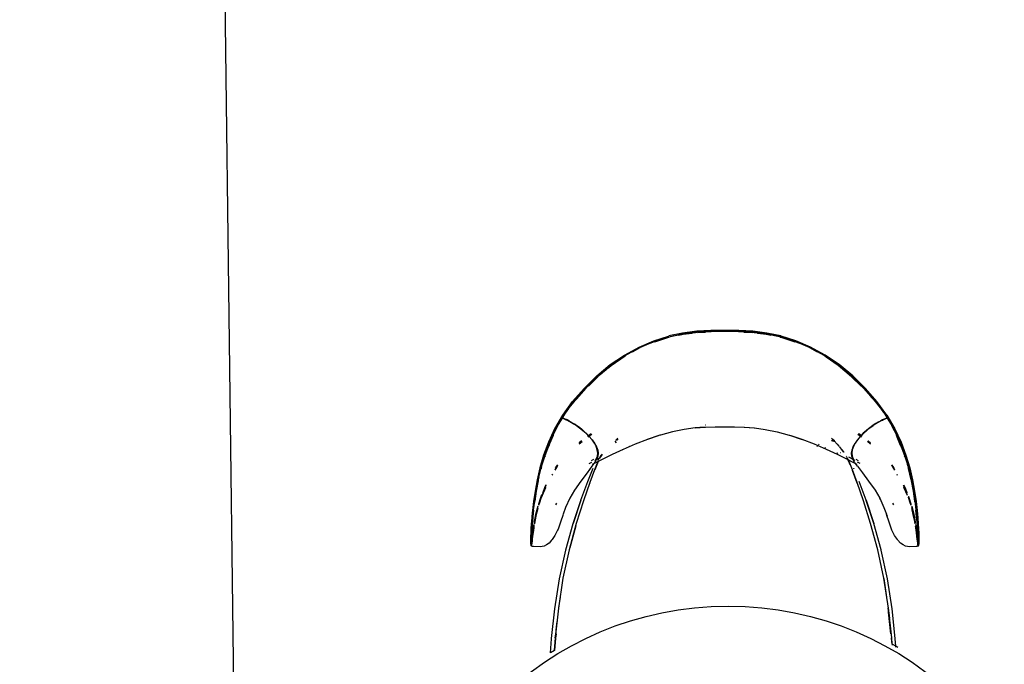
# Model space of a CAD drawing. Units: millimetres. Extents: x 5 to 107, y 4 to 44.
# Drawn here: x 18 to 19, y 26 to 27 of the extents above; entities that cross this region are included whole.
import ezdxf

# ---------------------------------------------------------------- set-up
doc = ezdxf.new("R2010")
doc.units = ezdxf.units.MM
doc.layers.add('CO_COTAS', color=9, linetype='Continuous')
doc.layers.add('CO_HACHURA', color=8, linetype='Continuous')
doc.styles.add('ARIAL', font='arial.ttf')
doc.dimstyles.new('DOT100', dxfattribs={"dimtxt": 0.18, "dimasz": 0.2, "dimexe": 0.2, "dimexo": 0.2, "dimgap": 0.15, "dimtad": 1, "dimzin": 4, "dimdsep": 46, "dimtxsty": 'ARIAL', "dimblk": 'ARROW', "dimcen": 0.2, "dimse1": 1, "dimse2": 1, "dimclrd": 256, "dimclre": 8, "dimclrt": 41, "dimadec": 0, "dimazin": 0, "dimtfac": 1, "dimtix": 1, "dimtmove": 2, "dimatfit": 3, "dimldrblk": 'ARROW', "dimfxl": 1, "dimtolj": 1, "dimtzin": 4, "dimarcsym": 0})

# ---------------------------------------------------------------- blocks, each defined once
blk = doc.blocks.new('MESA')
for p, q in [((13.7154, 3.7982), (13.7097, 3.7975)), ((13.7449, 3.8004), (13.729, 3.7996)), ((13.7291, 3.7994), (13.7403, 3.8)), ((13.8041, 3.7996), (13.7882, 3.8004)), ((13.7928, 3.8), (13.804, 3.7994)), ((13.8178, 3.7982), (13.8234, 3.7975)), ((13.5637, 3.7091), (13.5556, 3.6993)), ((13.5686, 3.7142), (13.5627, 3.7077)), ((13.5501, 3.6913), (13.5515, 3.6932)), ((13.5524, 3.6945), (13.5567, 3.7005)), ((13.9752, 3.7021), (13.9807, 3.6945)), ((13.9817, 3.6932), (13.983, 3.6913)), ((13.5426, 3.6802), (13.5415, 3.6788)), ((13.5449, 3.6824), (13.5448, 3.6822)), ((13.546, 3.6856), (13.5485, 3.6891)), ((13.9846, 3.6891), (13.9871, 3.6856)), ((13.9883, 3.6839), (13.9883, 3.6841)), ((13.9916, 3.6788), (13.9905, 3.6802)), ((13.5409, 3.6778), (13.5391, 3.6745)), ((13.5611, 3.674), (13.5633, 3.6725)), ((13.7399, 3.6732), (13.7403, 3.6732)), ((13.7929, 3.6732), (13.7932, 3.6732)), ((13.994, 3.6745), (13.9922, 3.6778)), ((13.5787, 3.6577), (13.5807, 3.6591)), ((13.581, 3.6589), (13.579, 3.6575)), ((13.5795, 3.657), (13.5816, 3.6585)), ((13.5796, 3.6569), (13.5817, 3.6584)), ((13.5808, 3.6574), (13.5808, 3.6575)), ((13.581, 3.6594), (13.5831, 3.6609)), ((13.5835, 3.6608), (13.5813, 3.6592)), ((13.5818, 3.6587), (13.5843, 3.6605)), ((13.5819, 3.6585), (13.5845, 3.6605)), ((13.9147, 3.6535), (13.9125, 3.651)), ((13.9486, 3.6605), (13.9535, 3.6569)), ((13.9488, 3.6605), (13.9536, 3.657)), ((13.953, 3.6583), (13.9496, 3.6608)), ((13.9532, 3.6586), (13.95, 3.6609)), ((13.5671, 3.6472), (13.5713, 3.6505)), ((13.5671, 3.647), (13.5714, 3.6504)), ((13.5705, 3.6513), (13.5672, 3.6485)), ((13.5708, 3.651), (13.5672, 3.648)), ((13.6161, 3.6508), (13.6181, 3.6486)), ((13.6261, 3.6398), (13.6262, 3.6398)), ((13.6353, 3.644), (13.6355, 3.6437)), ((13.6358, 3.6435), (13.6362, 3.643)), ((13.8927, 3.6436), (13.894, 3.6449)), ((13.8943, 3.6453), (13.8944, 3.6454)), ((13.895, 3.6461), (13.8956, 3.6467)), ((13.9046, 3.6424), (13.9037, 3.6414)), ((13.9617, 3.6504), (13.966, 3.647)), ((13.966, 3.6472), (13.9618, 3.6505)), ((13.9659, 3.648), (13.9623, 3.651)), ((13.9626, 3.6513), (13.9659, 3.6485)), ((13.5206, 3.6305), (13.5203, 3.6295)), ((13.5867, 3.6259), (13.5836, 3.6241)), ((13.5899, 3.6252), (13.5901, 3.6253)), ((13.5961, 3.6286), (13.5954, 3.627)), ((13.6085, 3.6351), (13.6083, 3.635)), ((13.9248, 3.635), (13.9246, 3.6351)), ((13.9335, 3.6297), (13.9331, 3.6306)), ((13.9342, 3.6271), (13.9334, 3.6286)), ((13.9351, 3.6265), (13.9344, 3.6278)), ((13.9495, 3.6241), (13.9464, 3.6259)), ((14.0129, 3.6295), (14.0125, 3.6305)), ((13.5152, 3.6136), (13.5151, 3.6131)), ((13.5344, 3.6115), (13.5373, 3.6161)), ((13.5811, 3.6204), (13.5847, 3.6224)), ((13.5933, 3.6229), (13.5886, 3.6116)), ((13.952, 3.6204), (13.9484, 3.6224)), ((13.9959, 3.6161), (13.9987, 3.6115)), ((13.5304, 3.6046), (13.531, 3.6057)), ((13.5304, 3.6042), (13.5312, 3.6056)), ((14.0019, 3.6056), (14.0027, 3.6042)), ((14.0021, 3.6057), (14.0027, 3.6046)), ((13.579, 3.5957), (13.579, 3.5958)), ((13.5081, 3.5826), (13.5061, 3.5688)), ((13.9801, 3.5706), (13.9787, 3.573)), ((14.0178, 3.5728), (14.0211, 3.5634)), ((13.5081, 3.5505), (13.5106, 3.5606)), ((13.5352, 3.564), (13.5365, 3.566)), ((13.9979, 3.564), (13.9966, 3.566)), ((13.5067, 3.5458), (13.5059, 3.5416)), ((14.0272, 3.5416), (14.0264, 3.5458)), ((13.506, 3.5399), (13.5061, 3.5407)), ((13.5549, 3.5056), (13.563, 3.5356)), ((14.027, 3.5407), (14.0271, 3.5399)), ((13.5017, 3.5118), (13.5016, 3.5102)), ((13.5016, 3.5078), (13.5017, 3.5083)), ((13.5017, 3.5118), (13.5017, 3.5118)), ((13.5393, 3.4227), (13.5416, 3.4376)), ((13.5394, 3.4227), (13.5396, 3.424)), ((13.9898, 3.4247), (13.9899, 3.424)), ((13.9939, 3.3871), (13.9905, 3.4167)), ((13.5359, 3.3922), (13.5373, 3.4043)), ((13.5346, 3.3818), (13.5349, 3.3839)), ((13.5349, 3.3843), (13.5353, 3.3872)), ((13.9957, 3.3729), (13.9958, 3.3719)), ((14.0008, 3.369), (14.0007, 3.37))]:
    blk.add_line(p, q)
for points in [[(13.5588, 3.7046), (13.5744, 3.7228), (13.5918, 3.7399), (13.6104, 3.7552), (13.6298, 3.7683), (13.6496, 3.7791), (13.6696, 3.7875), (13.6896, 3.7938), (13.7092, 3.7978), (13.7284, 3.8001), (13.7475, 3.8011), (13.7666, 3.8013), (13.7856, 3.8011), (13.8047, 3.8001), (13.824, 3.7978), (13.8435, 3.7938), (13.8635, 3.7875), (13.8835, 3.7791), (13.9033, 3.7683), (13.9227, 3.7552), (13.9413, 3.7399), (13.9587, 3.7228), (13.9743, 3.7046), (13.9878, 3.686)], [(13.8432, 3.7949), (13.8242, 3.7989), (13.8048, 3.8013), (13.7856, 3.8023), (13.7666, 3.8025), (13.7475, 3.8023), (13.7283, 3.8013), (13.7089, 3.7989), (13.6899, 3.7949)], [(13.8433, 3.7937), (13.8431, 3.7937), (13.8237, 3.7977), (13.8236, 3.7977), (13.8045, 3.8), (13.8044, 3.8), (13.7855, 3.801), (13.7854, 3.801), (13.7666, 3.8012), (13.7477, 3.801), (13.7476, 3.801), (13.7287, 3.8), (13.7286, 3.8), (13.7095, 3.7977)], [(13.7853, 3.8007), (13.7666, 3.8009), (13.7478, 3.8007)], [(13.5446, 3.6863), (13.5447, 3.6864), (13.5582, 3.705), (13.5739, 3.7232), (13.5913, 3.7402), (13.6099, 3.7557), (13.6293, 3.7688), (13.6492, 3.7797), (13.6693, 3.7884), (13.6893, 3.7947), (13.6893, 3.7947)], [(13.6902, 3.7935), (13.6897, 3.7934), (13.6698, 3.7872), (13.6498, 3.7787), (13.6303, 3.7682), (13.6302, 3.7681), (13.63, 3.768), (13.6302, 3.7681), (13.6499, 3.7789), (13.6699, 3.7874), (13.6701, 3.7875), (13.6898, 3.7937), (13.69, 3.7937), (13.7094, 3.7977), (13.7095, 3.7977)], [(13.69, 3.7937), (13.6701, 3.7875), (13.6501, 3.779), (13.6303, 3.7682)], [(13.6701, 3.787), (13.67, 3.787), (13.6653, 3.785)], [(13.6904, 3.7934), (13.6899, 3.7932), (13.6705, 3.7872)], [(13.6707, 3.787), (13.6899, 3.793), (13.6906, 3.7932)], [(13.7036, 3.7959), (13.7094, 3.7971), (13.7218, 3.7985)], [(13.7265, 3.7993), (13.7094, 3.7973), (13.7083, 3.797)], [(13.8248, 3.797), (13.8237, 3.7973), (13.8066, 3.7993)], [(13.8113, 3.7985), (13.8237, 3.7971), (13.8296, 3.7959)], [(13.8425, 3.7932), (13.8432, 3.793), (13.8624, 3.787)], [(13.8626, 3.7872), (13.8432, 3.7932), (13.8427, 3.7934)], [(13.9835, 3.6913), (13.974, 3.7044), (13.9584, 3.7225), (13.941, 3.7396), (13.9224, 3.7549), (13.9031, 3.768), (13.9029, 3.7681), (13.9028, 3.7682), (13.8833, 3.7787), (13.8633, 3.7872), (13.8434, 3.7934), (13.8429, 3.7935)], [(13.9028, 3.7682), (13.883, 3.779), (13.863, 3.7875), (13.8431, 3.7937)], [(13.9031, 3.768), (13.9029, 3.7681), (13.8832, 3.7789), (13.8632, 3.7874), (13.863, 3.7875), (13.8433, 3.7937)], [(13.9884, 3.6864), (13.9749, 3.705), (13.9592, 3.7232), (13.9418, 3.7402), (13.9232, 3.7557), (13.9038, 3.7688), (13.8839, 3.7797), (13.8638, 3.7884), (13.8438, 3.7947), (13.8438, 3.7947)], [(13.8678, 3.785), (13.8631, 3.787), (13.863, 3.787)], [(13.6503, 3.7786), (13.6501, 3.7785), (13.6396, 3.7728)], [(13.8934, 3.7728), (13.883, 3.7785), (13.8828, 3.7786)], [(13.63, 3.768), (13.6107, 3.7549), (13.5921, 3.7396), (13.5747, 3.7225), (13.5591, 3.7044), (13.5496, 3.6913)], [(13.6278, 3.766), (13.6112, 3.7546), (13.5962, 3.7418)], [(13.6077, 3.7519), (13.6109, 3.7546), (13.6302, 3.7676), (13.6304, 3.7677), (13.6304, 3.7677), (13.6307, 3.7679)], [(13.968, 3.7108), (13.9581, 3.7223), (13.9407, 3.7393), (13.9291, 3.7489), (13.9222, 3.7546), (13.9029, 3.7676), (13.9029, 3.7676), (13.9028, 3.7677), (13.9025, 3.7679)], [(13.9531, 3.7263), (13.9402, 3.739), (13.9219, 3.7546), (13.9053, 3.766)], [(13.5651, 3.7108), (13.575, 3.7223), (13.5924, 3.7393), (13.604, 3.7489)], [(13.5579, 3.7021), (13.5594, 3.7042), (13.5609, 3.7059), (13.5641, 3.7096), (13.5644, 3.71), (13.5769, 3.7237), (13.5929, 3.7394), (13.6006, 3.7461), (13.5928, 3.7394), (13.5764, 3.7233), (13.563, 3.7085), (13.5594, 3.7042), (13.5555, 3.6994), (13.5533, 3.6967), (13.5525, 3.6957), (13.5479, 3.6894)], [(13.5933, 3.7393), (13.5929, 3.739), (13.58, 3.7263)], [(13.9852, 3.6894), (13.9806, 3.6957), (13.9799, 3.6967), (13.9776, 3.6994), (13.9737, 3.7042), (13.9701, 3.7085), (13.9567, 3.7233), (13.9403, 3.7394), (13.9325, 3.7461), (13.9402, 3.7394), (13.9562, 3.7237), (13.9687, 3.71), (13.9775, 3.6993)], [(13.9844, 3.6902), (13.9806, 3.6955), (13.9704, 3.7077), (13.9645, 3.7143)], [(13.5043, 3.557), (13.5057, 3.5688), (13.5077, 3.5826), (13.5105, 3.5979), (13.5142, 3.6144), (13.5193, 3.6315), (13.5259, 3.6493), (13.5344, 3.6675), (13.5453, 3.686), (13.5588, 3.7046)], [(13.5561, 3.6998), (13.5525, 3.6955), (13.5487, 3.6902)], [(13.9724, 3.7056), (13.9737, 3.7042), (13.9746, 3.7029)], [(13.5446, 3.6863), (13.5337, 3.6678), (13.5251, 3.6496), (13.5185, 3.6318), (13.5134, 3.6146), (13.5096, 3.5981), (13.5068, 3.5826), (13.5068, 3.5824), (13.5048, 3.5685), (13.5034, 3.5562), (13.5024, 3.5458), (13.5017, 3.5375), (13.5013, 3.5312), (13.5011, 3.5248), (13.5011, 3.5228)], [(13.5405, 3.6776), (13.5411, 3.6786), (13.5434, 3.6816), (13.5428, 3.6804), (13.5405, 3.6776), (13.537, 3.6715), (13.532, 3.6609), (13.5315, 3.6595), (13.531, 3.6584)], [(13.539, 3.6737), (13.5448, 3.6836), (13.5448, 3.6839)], [(13.5481, 3.6893), (13.5456, 3.6858), (13.5394, 3.6751)], [(13.5449, 3.6822), (13.5448, 3.6822), (13.5447, 3.6821), (13.5437, 3.6816), (13.5428, 3.6805)], [(13.5537, 3.6785), (13.5531, 3.6787), (13.5508, 3.6799), (13.5491, 3.6807), (13.5479, 3.6812), (13.5469, 3.6816), (13.5461, 3.6819), (13.5451, 3.6823), (13.545, 3.6822), (13.5434, 3.6816)], [(13.5565, 3.6769), (13.5536, 3.6784), (13.5513, 3.6795), (13.5508, 3.6797), (13.5495, 3.6804), (13.5482, 3.6809), (13.5471, 3.6814), (13.546, 3.6819), (13.5449, 3.6824), (13.5448, 3.6836), (13.5458, 3.6854), (13.546, 3.6856), (13.5471, 3.6879), (13.5479, 3.6894), (13.547, 3.6881), (13.5448, 3.6841), (13.5458, 3.6854)], [(13.548, 3.6893), (13.547, 3.688), (13.5448, 3.6839), (13.5448, 3.6841)], [(13.545, 3.6822), (13.5459, 3.6818), (13.546, 3.6818), (13.5469, 3.6814), (13.547, 3.6814), (13.5472, 3.6813), (13.5478, 3.681), (13.5481, 3.6809), (13.5491, 3.6805), (13.5508, 3.6797), (13.5531, 3.6786), (13.556, 3.6771), (13.5595, 3.6751), (13.5596, 3.675)], [(13.5481, 3.6809), (13.5494, 3.6803), (13.5511, 3.6795), (13.5535, 3.6783), (13.5563, 3.6768), (13.5597, 3.6748), (13.5635, 3.6723), (13.5678, 3.6692), (13.5723, 3.6655), (13.5767, 3.6615)], [(13.985, 3.6809), (13.9837, 3.6803), (13.982, 3.6795), (13.9796, 3.6783), (13.9768, 3.6768), (13.9734, 3.6748), (13.9696, 3.6723)], [(13.9836, 3.6804), (13.9823, 3.6797), (13.9818, 3.6795), (13.9795, 3.6784), (13.9766, 3.6769), (13.9737, 3.6751), (13.9733, 3.6749), (13.9698, 3.6726), (13.9698, 3.6725)], [(13.9735, 3.675), (13.9736, 3.6751), (13.9771, 3.6771), (13.98, 3.6786), (13.9823, 3.6797), (13.984, 3.6805), (13.985, 3.6809), (13.9853, 3.681), (13.9859, 3.6813), (13.9861, 3.6814), (13.9863, 3.6814), (13.9871, 3.6818)], [(13.9881, 3.6822), (13.9881, 3.6823), (13.988, 3.6823), (13.987, 3.6819), (13.9862, 3.6816), (13.9852, 3.6812), (13.984, 3.6807), (13.9823, 3.6799), (13.98, 3.6787), (13.9795, 3.6785)], [(13.9882, 3.6822), (13.9883, 3.6822), (13.9882, 3.6824), (13.9871, 3.6819), (13.9849, 3.6809), (13.9836, 3.6804)], [(13.9937, 3.6751), (13.9875, 3.6858), (13.985, 3.6893)], [(13.9873, 3.6854), (13.9883, 3.6841), (13.9862, 3.6881), (13.9852, 3.6894), (13.986, 3.6879), (13.9871, 3.6856), (13.9873, 3.6854), (13.9883, 3.6836), (13.9883, 3.6839), (13.9861, 3.688), (13.9851, 3.6893)], [(13.9871, 3.6818), (13.9872, 3.6818), (13.9881, 3.6822), (13.9897, 3.6816), (13.9903, 3.6804), (13.9926, 3.6776), (13.9961, 3.6715), (14.0011, 3.6609), (14.0016, 3.6595), (14.0021, 3.6584)], [(14.0317, 3.509), (14.0317, 3.5097), (14.0317, 3.5109), (14.0317, 3.5124), (14.0318, 3.5143), (14.0318, 3.5163), (14.0318, 3.5185), (14.0317, 3.5206), (14.0317, 3.5231), (14.0315, 3.5259), (14.0313, 3.5295), (14.031, 3.534), (14.0305, 3.5398), (14.0298, 3.5474), (14.0288, 3.557), (14.0274, 3.5688), (14.0254, 3.5826), (14.0227, 3.5979), (14.0189, 3.6144), (14.0138, 3.6315), (14.0072, 3.6493), (13.9987, 3.6675), (13.9878, 3.686)], [(13.9882, 3.6824), (13.9883, 3.6836), (13.9941, 3.6737)], [(13.9884, 3.6864), (13.9885, 3.6863), (13.9994, 3.6678), (14.008, 3.6496), (14.0146, 3.6318), (14.0197, 3.6146), (14.0235, 3.5981), (14.0263, 3.5826), (14.0263, 3.5824), (14.0283, 3.5685), (14.0297, 3.5562), (14.0307, 3.5458), (14.0314, 3.5375), (14.0318, 3.5312), (14.032, 3.5248), (14.0321, 3.5228)], [(13.9903, 3.6805), (13.9894, 3.6816), (13.9884, 3.6821)], [(13.9897, 3.6816), (13.992, 3.6786), (13.9926, 3.6776)], [(13.5081, 3.5826), (13.5101, 3.5936), (13.5108, 3.5977), (13.5108, 3.5979), (13.5146, 3.6143), (13.5196, 3.6314), (13.5262, 3.6492), (13.5348, 3.6673), (13.5385, 3.6737)], [(13.516, 3.6176), (13.52, 3.6313), (13.5266, 3.649), (13.5352, 3.6672), (13.5381, 3.6722)], [(13.536, 3.669), (13.5352, 3.6672), (13.5315, 3.6595)], [(13.539, 3.6743), (13.5379, 3.6722), (13.5346, 3.6653)], [(13.5565, 3.6769), (13.5594, 3.6751), (13.5597, 3.675), (13.5598, 3.6749), (13.5637, 3.6724), (13.5679, 3.6693), (13.5724, 3.6657), (13.5769, 3.6617), (13.5811, 3.6573), (13.585, 3.6527), (13.5883, 3.648), (13.5909, 3.6433), (13.5926, 3.6388), (13.5932, 3.6344), (13.5927, 3.6304), (13.5911, 3.6266), (13.591, 3.6265), (13.5901, 3.6254)], [(13.5759, 3.6623), (13.5721, 3.6658), (13.572, 3.6658), (13.5714, 3.6664), (13.5676, 3.6694), (13.5676, 3.6695), (13.5641, 3.672), (13.5633, 3.6725), (13.5633, 3.6726), (13.5618, 3.6736)], [(13.7389, 3.6701), (13.726, 3.6691), (13.7111, 3.6671), (13.6949, 3.6637), (13.6784, 3.6593), (13.6778, 3.6591), (13.6604, 3.6534)], [(13.7261, 3.6693), (13.7398, 3.6701), (13.7401, 3.6702), (13.7533, 3.6703), (13.7666, 3.6703), (13.7798, 3.6703), (13.7931, 3.6702), (13.7933, 3.6701), (13.807, 3.6693)], [(13.7942, 3.6701), (13.8071, 3.6691), (13.822, 3.6671), (13.8382, 3.6637), (13.8547, 3.6593), (13.8553, 3.6591), (13.8727, 3.6534)], [(13.9733, 3.6749), (13.9694, 3.6724), (13.9652, 3.6693), (13.9607, 3.6657), (13.9562, 3.6617), (13.9533, 3.6586)], [(13.972, 3.674), (13.9698, 3.6725), (13.969, 3.672), (13.9655, 3.6695), (13.9655, 3.6694), (13.9611, 3.6658), (13.961, 3.6658), (13.9566, 3.6618), (13.9566, 3.6618), (13.9564, 3.6616), (13.9535, 3.6586), (13.9564, 3.6615), (13.9608, 3.6655), (13.9653, 3.6692), (13.9696, 3.6723)], [(13.9985, 3.6653), (13.9952, 3.6722), (13.9941, 3.6743)], [(13.9946, 3.6737), (13.9983, 3.6673), (14.0069, 3.6492), (14.0135, 3.6314), (14.0185, 3.6143), (14.0223, 3.5979), (14.0223, 3.5977), (14.023, 3.5938), (14.0247, 3.5843), (14.025, 3.5826), (14.025, 3.5826), (14.027, 3.5688)], [(13.995, 3.6722), (13.998, 3.6672), (14.0065, 3.649), (14.0131, 3.6313), (14.0166, 3.6192)], [(14.0016, 3.6595), (13.998, 3.6672), (13.9971, 3.669)], [(13.5316, 3.6585), (13.5268, 3.6471), (13.5256, 3.6439)], [(13.5307, 3.6578), (13.5262, 3.647), (13.5261, 3.6465)], [(13.5759, 3.6623), (13.5765, 3.6618), (13.5765, 3.6618), (13.5767, 3.6615), (13.58, 3.6582), (13.5804, 3.6578), (13.5805, 3.6577), (13.5806, 3.6576), (13.5808, 3.6574), (13.581, 3.6571), (13.5844, 3.6531), (13.5846, 3.6529), (13.5846, 3.6529)], [(13.5845, 3.653), (13.5846, 3.6529), (13.5847, 3.6528), (13.5849, 3.6525), (13.5878, 3.6483), (13.5879, 3.6482), (13.5882, 3.6478), (13.5908, 3.6431), (13.5925, 3.6386), (13.5931, 3.6343), (13.5926, 3.6302)], [(13.5856, 3.6196), (13.5902, 3.6218), (13.6, 3.6267), (13.6128, 3.633), (13.6278, 3.6401), (13.6442, 3.6471), (13.6612, 3.6536), (13.676, 3.6585)], [(13.6204, 3.654), (13.6188, 3.6524), (13.6171, 3.6519)], [(13.6174, 3.6523), (13.6176, 3.6524), (13.6204, 3.6551)], [(13.8571, 3.6585), (13.8719, 3.6536), (13.8889, 3.6471), (13.9053, 3.6401), (13.9203, 3.633), (13.9331, 3.6267), (13.9429, 3.6218), (13.9475, 3.6196)], [(13.9165, 3.6513), (13.9137, 3.6541), (13.9127, 3.6551), (13.9127, 3.6552)], [(13.9127, 3.6549), (13.9162, 3.6512), (13.9204, 3.6467), (13.9225, 3.6441)], [(13.9167, 3.6511), (13.9167, 3.6512), (13.9145, 3.6533)], [(13.9541, 3.6575), (13.953, 3.6583), (13.9525, 3.6578), (13.952, 3.6573), (13.9481, 3.6527), (13.9448, 3.648), (13.9422, 3.6433), (13.9405, 3.6388), (13.9399, 3.6344), (13.9404, 3.6304), (13.942, 3.6266), (13.9421, 3.6265), (13.9441, 3.624), (13.9442, 3.6239)], [(13.9405, 3.6302), (13.94, 3.6343), (13.9407, 3.6386), (13.9423, 3.6431), (13.9449, 3.6478), (13.9452, 3.6482), (13.9453, 3.6483), (13.9482, 3.6525), (13.9484, 3.6528), (13.9485, 3.6529)], [(13.9486, 3.653), (13.9485, 3.6529), (13.9484, 3.6528)], [(13.9485, 3.6529), (13.9485, 3.6529), (13.9487, 3.6531), (13.9505, 3.6552), (13.9521, 3.6571), (13.9523, 3.6574), (13.9524, 3.6575), (13.9527, 3.6578), (13.9532, 3.6582), (13.9534, 3.6584), (13.9535, 3.6586)], [(13.9544, 3.6577), (13.9533, 3.6586), (13.953, 3.6583)], [(14.0075, 3.6439), (14.0063, 3.6471), (14.0015, 3.6585)], [(14.0024, 3.6578), (14.0069, 3.647), (14.007, 3.6465)], [(13.5059, 3.5686), (13.5079, 3.5823), (13.5108, 3.5975), (13.5148, 3.6138), (13.5202, 3.6307), (13.5261, 3.6465), (13.5202, 3.6308), (13.5202, 3.6307), (13.5166, 3.6197), (13.5148, 3.614), (13.5109, 3.5981)], [(13.5882, 3.6477), (13.5879, 3.6482), (13.5879, 3.6482), (13.5878, 3.6483)], [(13.5904, 3.6265), (13.5907, 3.6268), (13.5923, 3.6306), (13.5928, 3.6346), (13.5921, 3.6389), (13.5921, 3.639), (13.5905, 3.6435)], [(13.9125, 3.6516), (13.9159, 3.6507), (13.9171, 3.6507), (13.9125, 3.6519)], [(13.923, 3.6436), (13.9246, 3.6417), (13.9286, 3.6365), (13.9289, 3.6361)], [(13.93, 3.6354), (13.9295, 3.6362), (13.9273, 3.6391)], [(13.9426, 3.6435), (13.941, 3.639), (13.941, 3.6389), (13.9404, 3.6346), (13.9408, 3.6306), (13.9424, 3.6268), (13.9427, 3.6265)], [(13.9449, 3.6477), (13.9452, 3.6482), (13.9452, 3.6482), (13.9453, 3.6483)], [(14.0165, 3.6197), (14.0129, 3.6307), (14.0129, 3.6308), (14.007, 3.6465), (14.0129, 3.6307)], [(13.591, 3.6265), (13.5926, 3.6302), (13.5922, 3.629), (13.5906, 3.6252), (13.5888, 3.6223), (13.5848, 3.6167), (13.578, 3.6078), (13.5696, 3.5964), (13.5609, 3.5837), (13.5545, 3.573), (13.5544, 3.573), (13.5487, 3.5603), (13.5452, 3.5508)], [(13.5889, 3.6239), (13.589, 3.624), (13.5901, 3.6253), (13.5901, 3.6254), (13.5908, 3.6257), (13.5952, 3.6281)], [(13.5938, 3.6253), (13.5953, 3.6282), (13.5966, 3.6288)], [(13.5976, 3.6324), (13.5966, 3.6308), (13.5953, 3.6283)], [(13.5987, 3.633), (13.5973, 3.6308), (13.5966, 3.6296)], [(13.9209, 3.6341), (13.9209, 3.6341), (13.9203, 3.6349)], [(13.9212, 3.6339), (13.9208, 3.6345), (13.9207, 3.6347)], [(13.938, 3.6187), (13.9362, 3.6231), (13.9345, 3.6264)], [(13.9956, 3.3732), (13.995, 3.3819), (13.9906, 3.4224), (13.9844, 3.4633), (13.9759, 3.5023), (13.9662, 3.5381), (13.9565, 3.5692), (13.9564, 3.5693), (13.9478, 3.5942), (13.9478, 3.5943), (13.9415, 3.6116), (13.9367, 3.6232), (13.9354, 3.626)], [(13.9432, 3.6252), (13.943, 3.6253), (13.9423, 3.6257), (13.9365, 3.6288)], [(13.9483, 3.6167), (13.9443, 3.6223), (13.9425, 3.6252), (13.9409, 3.629), (13.9405, 3.6302), (13.9421, 3.6265)], [(13.5122, 3.6015), (13.5113, 3.5978), (13.5149, 3.6137)], [(13.5156, 3.6149), (13.5153, 3.614), (13.5153, 3.614)], [(13.5934, 3.6245), (13.5928, 3.6232), (13.5881, 3.6116), (13.5818, 3.5943), (13.5817, 3.5942), (13.5731, 3.5693), (13.5731, 3.5692), (13.5633, 3.5381), (13.5536, 3.5023), (13.5451, 3.4633), (13.5389, 3.4224), (13.5346, 3.3819), (13.5332, 3.3644)], [(13.5344, 3.6112), (13.5344, 3.6113), (13.5371, 3.6157)], [(13.5377, 3.6175), (13.5352, 3.6143), (13.5347, 3.6134)], [(13.5348, 3.6143), (13.5349, 3.6144), (13.538, 3.6185)], [(13.5696, 3.5702), (13.5592, 3.5384), (13.5694, 3.5698), (13.5695, 3.57), (13.5695, 3.57), (13.5789, 3.5955), (13.579, 3.5957), (13.5864, 3.6141)], [(13.9437, 3.6127), (13.9433, 3.6137), (13.9431, 3.6141)], [(13.9483, 3.6167), (13.9551, 3.6078), (13.9635, 3.5964), (13.9723, 3.5837), (13.9786, 3.573), (13.9844, 3.5603), (13.9879, 3.5508)], [(13.9983, 3.6143), (13.9983, 3.6144), (13.9951, 3.6185)], [(13.9984, 3.6134), (13.9979, 3.6143), (13.9954, 3.6175)], [(13.996, 3.6157), (13.9987, 3.6113), (13.9987, 3.6112)], [(14.0272, 3.5686), (14.0252, 3.5823), (14.0223, 3.5975), (14.0183, 3.6138), (14.0166, 3.6192), (14.0183, 3.614), (14.0222, 3.5981)], [(14.0178, 3.614), (14.0178, 3.614), (14.0175, 3.6149)], [(14.0182, 3.6137), (14.0218, 3.5978), (14.0179, 3.6136)], [(13.941, 3.6116), (13.941, 3.6114), (13.9475, 3.5939), (13.9485, 3.5911)], [(13.5108, 3.5977), (13.5079, 3.5825), (13.5059, 3.5687), (13.5059, 3.5686), (13.5045, 3.5569), (13.5046, 3.5567), (13.5035, 3.5473), (13.5035, 3.5472), (13.5028, 3.5398), (13.5028, 3.5396), (13.5023, 3.5338), (13.5023, 3.5336), (13.502, 3.5292), (13.502, 3.529), (13.5017, 3.5255), (13.5016, 3.5225), (13.5015, 3.52), (13.5015, 3.5178), (13.5015, 3.5156), (13.5015, 3.5135)], [(13.5061, 3.5645), (13.5066, 3.5688), (13.5085, 3.5826), (13.5111, 3.5967)], [(13.5111, 3.5969), (13.5111, 3.5967), (13.5084, 3.5826), (13.5064, 3.5689), (13.5062, 3.5677)], [(13.5113, 3.5978), (13.5113, 3.5978), (13.5112, 3.5977), (13.5112, 3.5976)], [(13.512, 3.5643), (13.5153, 3.5737), (13.5211, 3.5868), (13.5216, 3.5878)], [(13.517, 3.577), (13.5216, 3.5873), (13.5216, 3.5873)], [(13.5217, 3.5902), (13.5201, 3.587), (13.5171, 3.5792)], [(13.5217, 3.5911), (13.5197, 3.587), (13.5173, 3.5806)], [(13.5811, 3.5911), (13.5821, 3.5939), (13.5822, 3.5943)], [(13.9599, 3.5702), (13.9704, 3.5384), (13.9601, 3.5698), (13.9601, 3.57), (13.9601, 3.57), (13.9506, 3.5958)], [(14.0114, 3.5911), (14.0134, 3.587), (14.0159, 3.5806)], [(14.016, 3.5792), (14.013, 3.587), (14.0114, 3.5902)], [(14.0161, 3.5777), (14.012, 3.5868), (14.0115, 3.5878)], [(14.0115, 3.5873), (14.0116, 3.5873), (14.0161, 3.577)], [(14.0218, 3.5978), (14.0218, 3.5978), (14.0219, 3.5973)], [(14.0269, 3.5677), (14.0267, 3.5689), (14.0247, 3.5826), (14.022, 3.5967), (14.022, 3.5969)], [(14.022, 3.5967), (14.0246, 3.5826), (14.0265, 3.5688), (14.027, 3.5645)], [(14.0316, 3.5135), (14.0316, 3.5156), (14.0316, 3.5178), (14.0316, 3.52), (14.0315, 3.5225), (14.0314, 3.5255), (14.0311, 3.529), (14.0311, 3.5292), (14.0308, 3.5336), (14.0308, 3.5338), (14.0303, 3.5396), (14.0303, 3.5398), (14.0296, 3.5472), (14.0296, 3.5473), (14.0286, 3.5567), (14.0286, 3.5569), (14.0272, 3.5686), (14.0272, 3.5687), (14.0252, 3.5825), (14.0223, 3.5977)], [(13.512, 3.5652), (13.5147, 3.5739), (13.5163, 3.5781)], [(13.512, 3.5634), (13.5158, 3.5742), (13.5169, 3.5767)], [(13.512, 3.5639), (13.512, 3.564), (13.5153, 3.5735)], [(13.5167, 3.5779), (13.5151, 3.574), (13.5123, 3.565)], [(14.0178, 3.5756), (14.0184, 3.5739), (14.0211, 3.5652)], [(14.0208, 3.565), (14.018, 3.574), (14.0178, 3.5745)], [(14.0178, 3.5738), (14.0178, 3.5737), (14.0211, 3.5643)], [(14.0178, 3.5735), (14.0211, 3.564), (14.0211, 3.5639)], [(13.506, 3.5406), (13.508, 3.5504), (13.5106, 3.56)], [(13.506, 3.5403), (13.5061, 3.5407), (13.5062, 3.5412), (13.5062, 3.5413), (13.5078, 3.5493), (13.508, 3.5501), (13.5081, 3.5505), (13.5106, 3.5597)], [(13.5106, 3.5589), (13.5106, 3.5587), (13.5085, 3.5509), (13.5064, 3.5411), (13.5061, 3.539)], [(13.5105, 3.5619), (13.5077, 3.5507), (13.5068, 3.5463)], [(13.573, 3.5677), (13.5734, 3.5689), (13.5736, 3.5695)], [(14.0225, 3.5606), (14.025, 3.5505), (14.0225, 3.5597)], [(14.0225, 3.56), (14.0251, 3.5504), (14.0272, 3.5406)], [(14.0225, 3.5589), (14.0225, 3.5587), (14.0246, 3.5509), (14.0267, 3.5411), (14.0271, 3.539)], [(14.0226, 3.5619), (14.0254, 3.5507), (14.0263, 3.5463)], [(13.5014, 3.509), (13.5014, 3.5097), (13.5014, 3.5109), (13.5014, 3.5124), (13.5014, 3.5143), (13.5013, 3.5163), (13.5013, 3.5185), (13.5014, 3.5206), (13.5015, 3.5231), (13.5016, 3.5259), (13.5018, 3.5295), (13.5021, 3.534), (13.5026, 3.5398), (13.5033, 3.5474), (13.5043, 3.557)], [(13.5014, 3.5268), (13.5016, 3.53), (13.5018, 3.5342), (13.5023, 3.5397), (13.503, 3.5472), (13.504, 3.5569)], [(13.5452, 3.5507), (13.5417, 3.54), (13.5384, 3.5307), (13.5377, 3.529), (13.5341, 3.5218), (13.5302, 3.5162), (13.5296, 3.5154), (13.526, 3.5115), (13.5225, 3.5089), (13.5194, 3.5073), (13.5166, 3.5066), (13.5142, 3.5065), (13.5048, 3.5069), (13.5036, 3.507), (13.5026, 3.5071), (13.5019, 3.5073), (13.5016, 3.5076), (13.5016, 3.5078), (13.5016, 3.5079), (13.5015, 3.508), (13.5016, 3.5081), (13.5016, 3.5081), (13.5016, 3.5087), (13.5017, 3.5097)], [(13.5049, 3.5564), (13.504, 3.5476), (13.5032, 3.5401), (13.5027, 3.5342), (13.5024, 3.5296), (13.5022, 3.526), (13.502, 3.5231), (13.5019, 3.5206), (13.5019, 3.5184), (13.5019, 3.5163), (13.5019, 3.5143), (13.502, 3.5139), (13.5019, 3.5136)], [(13.5021, 3.5137), (13.5021, 3.5141), (13.5021, 3.5162), (13.5021, 3.5183), (13.5021, 3.5205), (13.5022, 3.5229), (13.5024, 3.5259), (13.5026, 3.5295), (13.503, 3.5341), (13.5035, 3.54), (13.5042, 3.5475), (13.5051, 3.5563)], [(13.5101, 3.5569), (13.5085, 3.5506), (13.5065, 3.5408), (13.506, 3.5377)], [(14.0035, 3.5154), (14.0029, 3.5162), (13.999, 3.5218), (13.9954, 3.529), (13.9947, 3.5307), (13.9914, 3.54), (13.9879, 3.5507), (13.9883, 3.5497), (13.9887, 3.5485)], [(14.0271, 3.5377), (14.0266, 3.5408), (14.0246, 3.5506), (14.023, 3.5569)], [(14.025, 3.5505), (14.0251, 3.5501), (14.0253, 3.5493), (14.0269, 3.5414), (14.0269, 3.5412), (14.027, 3.5407), (14.0271, 3.5403)], [(14.028, 3.5563), (14.0289, 3.5475), (14.0297, 3.54), (14.0302, 3.5341), (14.0305, 3.5295), (14.0307, 3.5259), (14.0309, 3.5229), (14.031, 3.5205), (14.031, 3.5183), (14.031, 3.5162), (14.031, 3.5141), (14.031, 3.5137)], [(14.0312, 3.5206), (14.0311, 3.5231), (14.0309, 3.526), (14.0307, 3.5296), (14.0304, 3.5342), (14.0299, 3.5401), (14.0291, 3.5476), (14.0282, 3.5564)], [(14.0291, 3.5569), (14.0302, 3.5472), (14.0309, 3.5397), (14.0313, 3.5342), (14.0315, 3.53), (14.0317, 3.5268)], [(13.5054, 3.5341), (13.5052, 3.5325), (13.5042, 3.526), (13.5035, 3.5209), (13.5031, 3.517), (13.5028, 3.5142), (13.5025, 3.5119), (13.5023, 3.5103), (13.5022, 3.5093), (13.5021, 3.5089), (13.5021, 3.5087), (13.5021, 3.5086), (13.5017, 3.5084)], [(13.5051, 3.5369), (13.5043, 3.5323), (13.5033, 3.5257), (13.5027, 3.5206), (13.5022, 3.5168), (13.502, 3.5139)], [(13.5021, 3.5136), (13.5024, 3.5166), (13.5029, 3.5205), (13.5036, 3.5256), (13.5046, 3.5322), (13.5052, 3.536)], [(13.5052, 3.5357), (13.5046, 3.5319), (13.5036, 3.5253), (13.5029, 3.5202), (13.5024, 3.5163), (13.5021, 3.5133)], [(13.5053, 3.5348), (13.505, 3.5328), (13.504, 3.5262), (13.5033, 3.5211), (13.5028, 3.5173), (13.5023, 3.5121), (13.5022, 3.5109)], [(13.5031, 3.5207), (13.5038, 3.5258), (13.5047, 3.5323), (13.5053, 3.5355)], [(13.534, 3.4214), (13.534, 3.4215), (13.534, 3.4215), (13.534, 3.4216), (13.5404, 3.4625), (13.5404, 3.4626), (13.5404, 3.4626), (13.5491, 3.5019), (13.5491, 3.502), (13.5591, 3.5382), (13.5591, 3.5383), (13.5592, 3.5384)], [(14.0034, 3.3687), (14.0007, 3.3702), (14.0007, 3.3702), (13.9999, 3.3805), (13.9999, 3.3807), (13.9955, 3.4214), (13.9955, 3.4215), (13.9955, 3.4215), (13.9955, 3.4216), (13.9892, 3.4625), (13.9892, 3.4626), (13.9892, 3.4626), (13.9805, 3.5019), (13.9805, 3.502), (13.9704, 3.5382), (13.9704, 3.5383), (13.9704, 3.5384)], [(14.0308, 3.5103), (14.0306, 3.5119), (14.0304, 3.5142), (14.0301, 3.517), (14.0296, 3.5209), (14.0289, 3.526), (14.0279, 3.5325), (14.0277, 3.5341)], [(14.0278, 3.5348), (14.0281, 3.5328), (14.0291, 3.5262), (14.0298, 3.5211), (14.0303, 3.5173), (14.0309, 3.5109)], [(14.0279, 3.536), (14.0285, 3.5322), (14.0295, 3.5256), (14.0302, 3.5205), (14.0307, 3.5166), (14.031, 3.5136), (14.031, 3.5133), (14.0312, 3.511), (14.0312, 3.5109), (14.0312, 3.5102)], [(14.0279, 3.5357), (14.0285, 3.5319), (14.0295, 3.5253), (14.0302, 3.5202), (14.0307, 3.5163), (14.031, 3.5133)], [(14.0279, 3.5355), (14.0284, 3.5323), (14.0294, 3.5258), (14.03, 3.5207)], [(14.0312, 3.5139), (14.0309, 3.5168), (14.0304, 3.5206), (14.0298, 3.5257), (14.0288, 3.5323), (14.028, 3.5369)], [(13.5011, 3.5099), (13.5011, 3.5104), (13.5011, 3.5128), (13.5011, 3.5134), (13.5011, 3.5144), (13.5011, 3.5156), (13.501, 3.5189), (13.501, 3.5208), (13.5011, 3.5228)], [(13.5015, 3.5085), (13.5016, 3.5087), (13.5015, 3.509), (13.5016, 3.5098), (13.5015, 3.5099), (13.5015, 3.5101), (13.5016, 3.5102), (13.5016, 3.5114), (13.5015, 3.5117), (13.5016, 3.5132), (13.5015, 3.5135), (13.5016, 3.5153), (13.5016, 3.5175), (13.5016, 3.5197), (13.5017, 3.5222), (13.5018, 3.5253), (13.502, 3.529)], [(13.5018, 3.5228), (13.5017, 3.5203), (13.5017, 3.5181), (13.5017, 3.516), (13.5017, 3.5139), (13.5017, 3.5121)], [(14.0315, 3.5102), (14.0315, 3.5114), (14.0316, 3.5117), (14.0316, 3.5132), (14.0316, 3.5135), (14.0316, 3.5153), (14.0315, 3.5175), (14.0315, 3.5197), (14.0315, 3.5222), (14.0313, 3.5253), (14.0311, 3.529)], [(14.0312, 3.5136), (14.0312, 3.5139), (14.0312, 3.5143), (14.0312, 3.5163), (14.0312, 3.5184), (14.0312, 3.5206)], [(14.0314, 3.5121), (14.0314, 3.5139), (14.0314, 3.516), (14.0314, 3.5181), (14.0314, 3.5203), (14.0313, 3.5228)], [(14.0321, 3.5228), (14.0321, 3.5208), (14.0321, 3.5189), (14.0321, 3.5156), (14.0321, 3.5144), (14.0321, 3.5134), (14.032, 3.5128), (14.032, 3.5104), (14.032, 3.5099), (14.0317, 3.509), (14.0317, 3.5087), (14.0317, 3.5086), (14.0314, 3.5084), (14.0314, 3.5084), (14.0314, 3.5085)], [(13.5016, 3.5085), (13.5015, 3.5083), (13.5016, 3.5081), (13.5017, 3.5083), (13.5017, 3.5084), (13.5014, 3.5086), (13.5014, 3.5087), (13.5014, 3.509), (13.5011, 3.5099)], [(13.5015, 3.5099), (13.5015, 3.5092), (13.5014, 3.5087)], [(13.5017, 3.5099), (13.5017, 3.5105), (13.5017, 3.5118), (13.5017, 3.5121), (13.5019, 3.5136), (13.5019, 3.5124), (13.5019, 3.5118)], [(13.5017, 3.5085), (13.5017, 3.5087), (13.5017, 3.5094), (13.5017, 3.5097), (13.5019, 3.5114)], [(13.5019, 3.5102), (13.5019, 3.5109), (13.5018, 3.5094), (13.5017, 3.509)], [(13.5017, 3.5085), (13.5017, 3.5084), (13.5017, 3.5084), (13.5017, 3.5085), (13.5017, 3.5085), (13.5019, 3.5088), (13.5019, 3.5089), (13.5019, 3.5091), (13.502, 3.5095), (13.5021, 3.5105)], [(13.5019, 3.5101), (13.5018, 3.509), (13.5017, 3.5087), (13.5017, 3.5085)], [(13.5019, 3.5109), (13.5019, 3.511), (13.5021, 3.5133), (13.5021, 3.5136), (13.5019, 3.5114), (13.5019, 3.5113)], [(13.5021, 3.5117), (13.5019, 3.5101), (13.5019, 3.5098), (13.5019, 3.5091)], [(13.5021, 3.5089), (13.5022, 3.5096), (13.5021, 3.5105), (13.5022, 3.5108), (13.5021, 3.5123), (13.5021, 3.5132)], [(14.0312, 3.5073), (14.0305, 3.5071), (14.0295, 3.507), (14.0283, 3.5069), (14.0189, 3.5065), (14.0165, 3.5066), (14.0137, 3.5073), (14.0106, 3.5089), (14.0071, 3.5115), (14.0035, 3.5154)], [(14.0315, 3.5085), (14.0316, 3.5083), (14.0315, 3.5081), (14.0314, 3.5083), (14.0314, 3.5084), (14.031, 3.5086), (14.031, 3.5087), (14.031, 3.5089), (14.0309, 3.5093), (14.0308, 3.5103)], [(14.031, 3.5132), (14.031, 3.5123), (14.0309, 3.5108), (14.031, 3.5105), (14.031, 3.5096), (14.031, 3.5089)], [(14.0314, 3.5085), (14.0314, 3.5087), (14.0314, 3.5094), (14.0314, 3.5097), (14.0312, 3.5114), (14.031, 3.5136)], [(14.0312, 3.5091), (14.0312, 3.5098), (14.0312, 3.5101), (14.031, 3.5117)], [(14.031, 3.5105), (14.0311, 3.5095), (14.0312, 3.5091), (14.0312, 3.5089), (14.0312, 3.5088), (14.0314, 3.5085), (14.0314, 3.5085)], [(14.0312, 3.5113), (14.0312, 3.5124), (14.0312, 3.5136), (14.0314, 3.5121), (14.0314, 3.5118), (14.0314, 3.5118), (14.0314, 3.5105), (14.0314, 3.5099)], [(14.0312, 3.5109), (14.0313, 3.5094), (14.0314, 3.509)], [(14.0312, 3.5101), (14.0313, 3.509), (14.0314, 3.5087), (14.0314, 3.5085), (14.0314, 3.5084), (14.0314, 3.5083), (14.0315, 3.5078)], [(14.0312, 3.5073), (14.0315, 3.5076), (14.0315, 3.5078), (14.0315, 3.5079), (14.0316, 3.508), (14.0315, 3.5081), (14.0315, 3.5081), (14.0315, 3.5087), (14.0314, 3.5097)], [(14.0314, 3.5118), (14.0315, 3.5102), (14.0316, 3.5101), (14.0316, 3.5099), (14.0315, 3.5098), (14.0316, 3.509), (14.0315, 3.5087), (14.0316, 3.5085)], [(14.0317, 3.5087), (14.0317, 3.5092), (14.0316, 3.5099)], [(13.5455, 3.4636), (13.5539, 3.5021), (13.5541, 3.5026)], [(13.984, 3.4636), (13.9841, 3.4631), (13.988, 3.4376)], [(13.5336, 3.3646), (13.5281, 3.3612), (13.5296, 3.3805), (13.5296, 3.3807), (13.534, 3.4214)], [(13.9926, 3.4008), (13.9923, 3.4043), (13.9902, 3.4225), (13.9901, 3.4227)], [(13.9902, 3.4227), (13.9903, 3.4222), (13.9918, 3.4086)], [(13.5336, 3.3646), (13.5349, 3.3818), (13.5369, 3.4008)], [(13.5356, 3.3871), (13.5349, 3.3812), (13.5336, 3.3646)], [(13.9957, 3.3731), (13.9956, 3.3731), (13.9949, 3.3814), (13.9949, 3.3818)], [(14.0007, 3.3702), (13.9957, 3.3731), (13.9956, 3.3732)]]:
    blk.add_lwpolyline(points)
for points in [[(13.611, 3.755), (13.604, 3.7489), (13.6112, 3.755), (13.6268, 3.7658)], [(13.9219, 3.755), (13.9063, 3.7658), (13.9221, 3.755), (13.9291, 3.7489)]]:
    blk.add_lwpolyline(points, close=True)
blk.add_circle((13.7713, 2.9753), 0.45)
blk = doc.blocks.new('ARROW')
at = {"layer": 'CO_COTAS'}
for q in [(0, 1), (-1, 0), (0, -1), (1, 0)]:
    blk.add_line((0, 0), q, dxfattribs=at)
blk.add_circle((0, 0), 0.25, dxfattribs=at)
blk = doc.blocks.new('*D247')
at = {"layer": 'CO_COTAS', "lineweight": -2, "transparency": 16777216}
blk.add_line((24.2394, 30.4891), (24.2289, 25.4919), dxfattribs=at)
at = {"layer": 'DEFPOINTS', "color": 0, "transparency": 16777216}
for p in [(16.4959, 30.6054), (16.7337, 25.4077), (24.2287, 25.3919)]:
    blk.add_point(p, dxfattribs=at)
at = {"layer": 'CO_COTAS', "lineweight": -2, "transparency": 16777216, "xscale": 0.1, "yscale": 0.1, "zscale": 0.1}
for p, rotation in [((24.2397, 30.5891), 89.87929923813188), ((24.2287, 25.3919), 269.8792992381319)]:
    blk.add_blockref('ARROW', p, dxfattribs=dict(at, rotation=rotation))
at = {"layer": 'CO_COTAS', "color": 41, "transparency": 16777216, "insert": (24.1132, 27.9908), "char_height": 0.09, "attachment_point": 5, "rotation": 89.8793, "style": 'ARIAL'}
blk.add_mtext('\\A1;5.20', dxfattribs=at)

msp = doc.modelspace()

# ---------------------------------------------------------------- linework, layer by layer
at = {"layer": 'CO_HACHURA'}
msp.add_line((17.9846, 37.3244), (18.2368, 17.1844), dxfattribs=at)

# ---------------------------------------------------------------- block references
msp.add_blockref('MESA', (5.0282, 23.0199))

# ---------------------------------------------------------------- dimensions: what is measured, and where the dimension line sits
at = {"layer": 'CO_COTAS'}
dim = msp.add_linear_dim(base=(24.2287, 25.3919), p1=(16.4959, 30.6054), p2=(16.7337, 25.4077), angle=89.8793, dimstyle='DOT100', override={"dimscale": 0.5}, dxfattribs=at)
dim.commit()
dim.dimension.update_dxf_attribs({"geometry": '*D247', "text_midpoint": (24.1132, 27.9908)})

doc.saveas('drawing.dxf')
